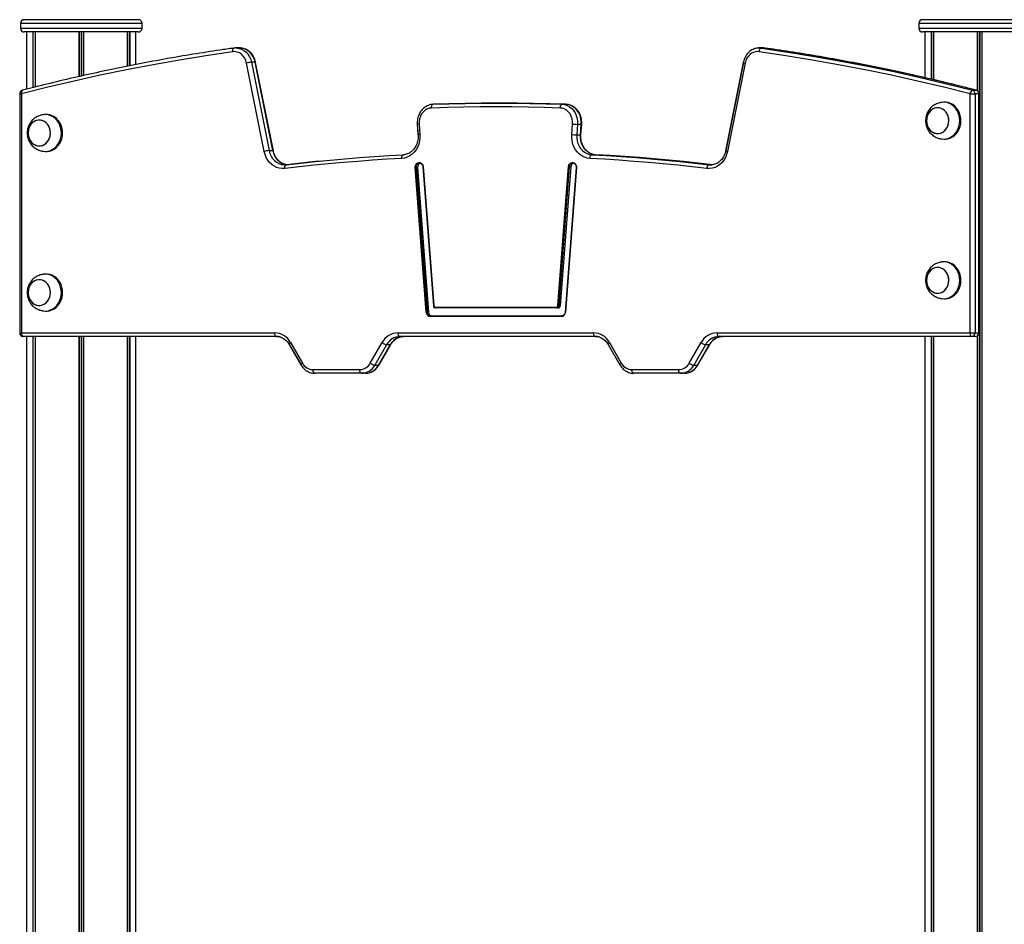
# Model space of a CAD drawing. Units: millimetres. Extents: x 569 to 10438, y 626 to 12794.
# Drawn here: x 2839 to 3641, y 11107 to 11844 of the extents above; entities that cross this region are included whole.
import ezdxf

# ---------------------------------------------------------------- set-up
doc = ezdxf.new("R2010")
doc.units = ezdxf.units.MM
doc.header["$LTSCALE"] = 100

msp = doc.modelspace()

# ---------------------------------------------------------------- linework, layer by layer
at = {"color": 7, "linetype": 'Continuous', "lineweight": 25}
for p, q in [((2839.17, 11840.77), (2839.17, 11836.77)), ((2935.17, 11843.77), (2842.17, 11843.77)), ((2938.17, 11836.77), (2938.17, 11840.77)), ((3570.9, 11840.77), (3570.9, 11836.77)), ((3666.9, 11843.77), (3573.9, 11843.77)), ((2935.17, 11833.77), (2842.17, 11833.77)), ((2844.17, 11833.77), (2844.17, 11787.11)), ((2851.07, 11833.77), (2851.07, 11788.87)), ((2926.27, 11805.81), (2926.27, 11833.77)), ((2933.17, 11807.19), (2933.17, 11833.77)), ((3666.9, 11833.77), (3573.9, 11833.77)), ((3575.9, 11833.77), (3575.9, 11796.48)), ((3582.8, 11833.77), (3582.8, 11794.91)), ((3014.67, 11820.75), (3014.58, 11820.75)), ((3017.67, 11820.75), (3014.67, 11820.75)), ((3440.9, 11820.75), (3441.07, 11820.75)), ((3441.07, 11820.75), (3440.98, 11820.75)), ((3444.07, 11820.75), (3441.07, 11820.75)), ((3445.65, 11820.64), (3442.65, 11820.64)), ((3037.7, 11736.43), (3023.3, 11808.45)), ((3027.33, 11809.13), (3041.73, 11737.11)), ((3030.33, 11809.13), (3027.33, 11809.13)), ((3044.73, 11737.11), (3030.33, 11809.13)), ((3045.14, 11737.02), (3030.74, 11809.04)), ((3427.92, 11809.04), (3413.52, 11737.02)), ((3428, 11809.04), (3413.6, 11737.02)), ((3429.44, 11808.45), (3415.04, 11736.43)), ((2838.54, 11783.37), (2838.54, 11588.77)), ((2838.62, 11783.37), (2838.62, 11588.77)), ((2840.12, 11783.37), (2840.12, 11588.77)), ((3612.62, 11588.77), (3612.62, 11783.37)), ((3612.62, 11783.37), (3616.72, 11783.37)), ((3614.69, 11786.29), (3617.69, 11786.29)), ((3616.72, 11783.37), (3616.72, 11588.77)), ((3619.72, 11783.37), (3616.72, 11783.37)), ((3619.72, 11588.77), (3619.72, 11783.37)), ((3620.12, 11588.77), (3620.12, 11783.37)), ((3227.87, 11775.77), (3227.78, 11775.77)), ((3230.87, 11775.77), (3227.87, 11775.77)), ((3280.38, 11774.84), (3283.38, 11774.84)), ((3592.27, 11776.52), (3591.27, 11776.52)), ((2860.47, 11766.52), (2859.47, 11766.52)), ((3162.33, 11758.57), (3162.97, 11750.07)), ((3162.41, 11758.57), (3163.06, 11750.07)), ((3163.91, 11758.8), (3164.55, 11750.29)), ((3288.19, 11750.29), (3288.83, 11758.8)), ((3292.92, 11758.54), (3292.28, 11750.03)), ((3295.92, 11758.54), (3292.92, 11758.54)), ((3295.28, 11750.03), (3295.92, 11758.54)), ((3295.68, 11750.07), (3296.33, 11758.57)), ((3292.28, 11750.03), (3295.28, 11750.03)), ((3591.27, 11746.52), (3592.27, 11746.52)), ((2859.47, 11736.52), (2860.47, 11736.52)), ((3041.73, 11737.11), (3044.73, 11737.11)), ((3151.03, 11733.74), (3150.69, 11733.72)), ((3307.63, 11733.74), (3304.63, 11733.74)), ((3164.2, 11726.99), (3164.06, 11726.99)), ((3169.66, 11605.44), (3160.72, 11723.41)), ((3161.4, 11723.46), (3170.34, 11605.48)), ((3162.65, 11723.46), (3161.4, 11723.46)), ((3162.65, 11723.46), (3171.59, 11605.48)), ((3166.94, 11724.03), (3175.52, 11610.85)), ((3167.19, 11724.07), (3175.77, 11610.89)), ((3276.97, 11610.89), (3285.55, 11724.07)), ((3286.23, 11724.02), (3277.66, 11610.84)), ((3287.48, 11724.02), (3278.91, 11610.84)), ((3291.77, 11723.45), (3282.83, 11605.48)), ((3292.02, 11723.41), (3283.08, 11605.44)), ((3287.48, 11724.02), (3286.23, 11724.02)), ((3592.27, 11646.52), (3591.27, 11646.52)), ((2860.47, 11636.52), (2859.47, 11636.52)), ((3591.27, 11616.52), (3592.27, 11616.52)), ((2859.47, 11606.52), (2860.47, 11606.52)), ((3171.59, 11605.48), (3170.34, 11605.48)), ((3177.06, 11609.52), (3275.68, 11609.52)), ((3275.93, 11609.02), (3177.31, 11609.02)), ((3277.18, 11609.02), (3275.93, 11609.02)), ((3277.66, 11610.84), (3278.91, 11610.84)), ((3279.85, 11602.02), (3172.89, 11602.02)), ((3173.14, 11602.52), (3280.1, 11602.52)), ((2840.12, 11588.77), (3046.21, 11588.77)), ((2841.62, 11585.77), (2841.54, 11585.77)), ((3047.71, 11585.77), (2841.62, 11585.77)), ((2844.17, 11585.77), (2844.17, 10388.57)), ((2851.07, 11585.77), (2851.07, 10390.24)), ((2926.27, 10406.71), (2926.27, 11585.77)), ((2933.17, 10568.22), (2933.17, 11585.77)), ((3146.72, 11588.77), (3306.02, 11588.77)), ((3307.52, 11585.77), (3148.22, 11585.77)), ((3406.53, 11588.77), (3612.62, 11588.77)), ((3614.12, 11585.77), (3408.03, 11585.77)), ((3575.9, 11585.77), (3575.9, 10397.65)), ((3582.8, 11585.77), (3582.8, 10396.11)), ((3612.62, 11588.77), (3616.72, 11588.77)), ((3617.12, 11585.77), (3614.12, 11585.77)), ((3616.72, 11588.77), (3619.72, 11588.77)), ((3058, 11579.25), (3067.61, 11562.61)), ((3058.08, 11579.25), (3067.69, 11562.61)), ((3059.18, 11580.75), (3068.79, 11564.11)), ((3124.14, 11564.11), (3133.75, 11580.75)), ((3137.41, 11579.09), (3127.8, 11562.45)), ((3130.8, 11562.45), (3140.41, 11579.09)), ((3131.24, 11562.61), (3140.85, 11579.25)), ((3140.41, 11579.09), (3137.41, 11579.09)), ((3317.81, 11579.25), (3327.41, 11562.61)), ((3317.89, 11579.25), (3327.5, 11562.61)), ((3318.99, 11580.75), (3328.6, 11564.11)), ((3383.95, 11564.11), (3393.56, 11580.75)), ((3397.22, 11579.09), (3387.61, 11562.45)), ((3390.61, 11562.45), (3400.22, 11579.09)), ((3391.05, 11562.61), (3400.65, 11579.25)), ((3400.22, 11579.09), (3397.22, 11579.09)), ((3077.44, 11558.77), (3115.49, 11558.77)), ((3127.8, 11562.45), (3130.8, 11562.45)), ((3337.25, 11558.77), (3375.3, 11558.77)), ((3387.61, 11562.45), (3390.61, 11562.45)), ((3078.94, 11555.77), (3078.85, 11555.77)), ((3116.99, 11555.77), (3078.94, 11555.77)), ((3119.99, 11555.77), (3116.99, 11555.77)), ((3338.75, 11555.77), (3338.66, 11555.77)), ((3376.8, 11555.77), (3338.75, 11555.77)), ((3379.8, 11555.77), (3376.8, 11555.77))]:
    msp.add_line(p, q, dxfattribs=at)
at = {"color": 8, "linetype": 'Continuous', "lineweight": 25}
for p, q in [((2938.17, 11840.77), (2839.17, 11840.77)), ((3669.9, 11840.77), (3570.9, 11840.77)), ((2839.17, 11836.77), (2938.17, 11836.77)), ((2849.22, 11833.77), (2849.22, 11788.41)), ((2849.33, 11833.77), (2849.33, 11788.43)), ((2851.01, 11833.77), (2851.01, 11788.85)), ((2851.11, 11833.77), (2851.11, 11788.88)), ((2886.78, 11833.77), (2886.78, 11797.39)), ((2886.93, 11833.77), (2886.93, 11797.42)), ((2888.54, 11833.77), (2888.54, 11797.79)), ((2888.8, 11833.77), (2888.8, 11797.86)), ((2890.41, 11833.77), (2890.41, 11798.23)), ((2890.56, 11833.77), (2890.56, 11798.26)), ((2926.23, 11833.77), (2926.23, 11805.8)), ((2926.34, 11833.77), (2926.34, 11805.82)), ((2928.01, 11833.77), (2928.01, 11806.16)), ((2928.12, 11833.77), (2928.12, 11806.18)), ((3570.9, 11836.77), (3669.9, 11836.77)), ((3580.95, 11833.77), (3580.95, 11795.33)), ((3581.05, 11833.77), (3581.05, 11795.31)), ((3582.73, 11833.77), (3582.73, 11794.92)), ((3582.84, 11833.77), (3582.84, 11794.9)), ((3618.51, 11833.77), (3618.51, 11786.02)), ((3618.65, 11833.77), (3618.65, 11785.94)), ((3620.26, 11833.77), (3620.26, 10387.15)), ((3620.53, 11833.77), (3620.53, 10387.08)), ((3622.14, 11833.77), (3622.14, 10386.33)), ((3622.28, 11833.77), (3622.28, 10386.19)), ((3013.01, 11820.64), (3012.6, 11820.58)), ((3014.58, 11820.75), (3013.01, 11820.64)), ((3013.06, 11820.64), (3013.01, 11820.64)), ((3441.07, 11820.75), (3442.65, 11820.64)), ((3445.65, 11820.64), (3444.07, 11820.75)), ((2838.54, 11783.37), (2838.62, 11783.37)), ((2838.62, 11783.37), (2840.12, 11783.37)), ((2840.78, 11786.27), (2840.97, 11786.29)), ((3617.69, 11786.29), (3617.87, 11786.27)), ((3619.72, 11783.37), (3620.12, 11783.37)), ((3175.28, 11774.84), (3175.36, 11774.84)), ((3151.35, 11733.76), (3151.03, 11733.74)), ((3151.08, 11733.74), (3151.03, 11733.74)), ((3400.03, 11725.56), (3401.36, 11725.48)), ((3400.03, 11725.56), (3402.32, 11725.56)), ((2838.54, 11588.77), (2838.62, 11588.77)), ((2838.62, 11588.77), (2840.12, 11588.77)), ((2849.22, 11585.77), (2849.22, 10389.8)), ((2849.33, 11585.77), (2849.33, 10389.82)), ((2851.01, 11585.77), (2851.01, 10390.23)), ((2851.11, 11585.77), (2851.11, 10390.25)), ((2886.78, 11585.77), (2886.78, 10398.56)), ((2886.93, 11585.77), (2886.93, 10398.59)), ((2888.54, 11585.77), (2888.54, 10398.93)), ((2888.8, 11585.77), (2888.8, 10398.99)), ((2890.41, 11585.77), (2890.41, 10399.34)), ((2890.56, 11585.77), (2890.56, 10399.37)), ((2926.23, 11585.77), (2926.23, 10406.71)), ((2926.34, 11585.77), (2926.34, 10406.73)), ((2928.01, 11585.77), (2928.01, 10407.06)), ((2928.12, 11585.77), (2928.12, 10407.08)), ((3580.95, 11585.77), (3580.95, 10396.53)), ((3581.05, 11585.77), (3581.05, 10396.5)), ((3582.73, 11585.77), (3582.73, 10396.13)), ((3582.84, 11585.77), (3582.84, 10396.1)), ((3618.51, 11586.11), (3618.51, 10387.58)), ((3618.65, 11586.19), (3618.65, 10387.55)), ((3619.72, 11588.77), (3620.12, 11588.77)), ((3327.43, 11562.58), (3327.41, 11562.61))]:
    msp.add_line(p, q, dxfattribs=at)
at = {"color": 7, "linetype": 'Continuous', "lineweight": 25, "flags": 128}
for points in [[(3011.91, 11817.66), (2990.28, 11814.45), (2968.7, 11810.93), (2947.15, 11807.1), (2925.65, 11802.97), (2904.19, 11798.52), (2882.78, 11793.78), (2861.42, 11788.72), (2840.12, 11783.37)], [(3013.09, 11820.64), (3012.8, 11820.58), (3012.54, 11820.42), (3012.31, 11820.14), (3012.12, 11819.77), (3011.98, 11819.32), (3011.9, 11818.8), (3011.87, 11818.25), (3011.91, 11817.66)], [(3023.3, 11808.45), (3022.7, 11810.54), (3021.79, 11812.46), (3020.58, 11814.16), (3019.13, 11815.58), (3017.48, 11816.67), (3015.69, 11817.4), (3013.81, 11817.73), (3011.91, 11817.66)], [(3440.83, 11817.66), (3438.93, 11817.73), (3437.05, 11817.4), (3435.26, 11816.67), (3433.61, 11815.58), (3432.16, 11814.16), (3430.95, 11812.46), (3430.04, 11810.54), (3429.44, 11808.45)], [(3440.83, 11817.66), (3440.92, 11818.25), (3441.07, 11818.8), (3441.26, 11819.32), (3441.5, 11819.77), (3441.76, 11820.14), (3442.05, 11820.42), (3442.35, 11820.58), (3442.65, 11820.64)], [(3612.62, 11783.37), (3591.32, 11788.72), (3569.96, 11793.78), (3548.55, 11798.52), (3527.09, 11802.97), (3505.59, 11807.1), (3484.04, 11810.93), (3462.46, 11814.45), (3440.83, 11817.66)], [(3442.65, 11820.64), (3464.3, 11817.42), (3485.92, 11813.9), (3507.5, 11810.06), (3529.03, 11805.92), (3550.52, 11801.47), (3571.97, 11796.72), (3593.35, 11791.66), (3614.69, 11786.29)], [(3617.69, 11786.29), (3596.35, 11791.66), (3574.97, 11796.72), (3553.52, 11801.47), (3532.04, 11805.92), (3510.5, 11810.06), (3488.92, 11813.9), (3467.3, 11817.42), (3445.65, 11820.64)], [(3173.94, 11771.84), (3173.95, 11772.42), (3174.02, 11772.99), (3174.15, 11773.5), (3174.32, 11773.96), (3174.54, 11774.33), (3174.79, 11774.61), (3175.07, 11774.78), (3175.36, 11774.84)], [(3227.78, 11775.77), (3214.65, 11775.71), (3201.53, 11775.53), (3188.4, 11775.24), (3175.28, 11774.84)], [(3175.36, 11774.84), (3188.49, 11775.24), (3201.61, 11775.53), (3214.74, 11775.71), (3227.87, 11775.77), (3241, 11775.71), (3254.13, 11775.53), (3267.25, 11775.24), (3280.38, 11774.84)], [(3283.38, 11774.84), (3270.25, 11775.24), (3257.13, 11775.53), (3244, 11775.71), (3230.87, 11775.77)], [(3278.8, 11771.84), (3278.84, 11772.42), (3278.94, 11772.99), (3279.1, 11773.5), (3279.29, 11773.96), (3279.53, 11774.33), (3279.8, 11774.61), (3280.08, 11774.78), (3280.38, 11774.84)], [(3280.38, 11774.84), (3282.48, 11774.57), (3284.51, 11773.9), (3286.42, 11772.87), (3288.17, 11771.49), (3289.69, 11769.81), (3290.96, 11767.86), (3291.94, 11765.7), (3292.6, 11763.38), (3292.93, 11760.98), (3292.92, 11758.54)], [(3295.92, 11758.54), (3295.93, 11760.98), (3295.6, 11763.38), (3294.94, 11765.7), (3293.96, 11767.86), (3292.69, 11769.81), (3291.17, 11771.49), (3289.42, 11772.87), (3287.51, 11773.9), (3285.48, 11774.57), (3283.38, 11774.84)], [(3589.61, 11746.64), (3589.61, 11746.64), (3591.6, 11746.52), (3593.58, 11746.75), (3595.5, 11747.34), (3597.33, 11748.25), (3599.01, 11749.47), (3600.51, 11750.98), (3601.79, 11752.73), (3602.83, 11754.69), (3603.6, 11756.81), (3604.08, 11759.04), (3604.26, 11761.32), (3604.13, 11763.62), (3603.7, 11765.86), (3602.98, 11768), (3601.99, 11769.99), (3600.74, 11771.78), (3599.27, 11773.33), (3597.62, 11774.6), (3595.81, 11775.57), (3593.9, 11776.2), (3591.93, 11776.5), (3589.94, 11776.44), (3589.61, 11776.39)], [(3592.27, 11746.52), (3592.6, 11746.52), (3594.58, 11746.75), (3596.5, 11747.34), (3598.33, 11748.25), (3600.01, 11749.47), (3601.51, 11750.98), (3602.79, 11752.73), (3603.83, 11754.69), (3604.6, 11756.81), (3605.08, 11759.04), (3605.26, 11761.32), (3605.13, 11763.62), (3604.7, 11765.86), (3603.98, 11768), (3602.99, 11769.99), (3601.74, 11771.78), (3600.27, 11773.33), (3598.62, 11774.6), (3596.81, 11775.57), (3594.9, 11776.2), (3592.93, 11776.5), (3592.27, 11776.52)], [(2857.82, 11736.64), (2857.82, 11736.64), (2859.81, 11736.52), (2861.78, 11736.75), (2863.71, 11737.34), (2865.53, 11738.25), (2867.22, 11739.47), (2868.72, 11740.98), (2870, 11742.73), (2871.04, 11744.69), (2871.81, 11746.81), (2872.29, 11749.04), (2872.46, 11751.32), (2872.34, 11753.62), (2871.91, 11755.86), (2871.19, 11758), (2870.19, 11759.99), (2868.95, 11761.78), (2867.48, 11763.33), (2865.83, 11764.6), (2864.02, 11765.57), (2862.11, 11766.2), (2860.14, 11766.5), (2858.15, 11766.44), (2857.82, 11766.39)], [(2860.47, 11736.52), (2860.81, 11736.52), (2862.78, 11736.75), (2864.71, 11737.34), (2866.53, 11738.25), (2868.22, 11739.47), (2869.72, 11740.98), (2871, 11742.73), (2872.04, 11744.69), (2872.81, 11746.81), (2873.29, 11749.04), (2873.46, 11751.32), (2873.34, 11753.62), (2872.91, 11755.86), (2872.19, 11758), (2871.19, 11759.99), (2869.95, 11761.78), (2868.48, 11763.33), (2866.83, 11764.6), (2865.02, 11765.57), (2863.11, 11766.2), (2861.14, 11766.5), (2860.47, 11766.52)], [(3173.94, 11771.84), (3172.08, 11771.58), (3170.29, 11770.93), (3168.62, 11769.93), (3167.15, 11768.59), (3165.9, 11766.97), (3164.92, 11765.12), (3164.26, 11763.1), (3163.91, 11760.97), (3163.91, 11758.8)], [(3278.8, 11771.84), (3265.69, 11772.24), (3252.59, 11772.53), (3239.48, 11772.71), (3226.37, 11772.77), (3213.26, 11772.71), (3200.15, 11772.53), (3187.05, 11772.24), (3173.94, 11771.84)], [(3288.83, 11758.8), (3288.83, 11760.97), (3288.48, 11763.1), (3287.81, 11765.12), (3286.84, 11766.97), (3285.59, 11768.59), (3284.12, 11769.93), (3282.45, 11770.93), (3280.66, 11771.58), (3278.8, 11771.84)], [(3591.78, 11753.17), (3593.01, 11754.48), (3594.02, 11756.03), (3594.76, 11757.77), (3595.21, 11759.64), (3595.36, 11761.57), (3595.2, 11763.49), (3594.73, 11765.36), (3593.97, 11767.09), (3592.96, 11768.63), (3591.71, 11769.93), (3590.28, 11770.94), (3588.71, 11771.63), (3587.06, 11771.98), (3585.38, 11771.97), (3583.74, 11771.6), (3582.17, 11770.89), (3580.75, 11769.86), (3579.52, 11768.55), (3578.51, 11767), (3577.77, 11765.26), (3577.32, 11763.4), (3577.17, 11761.47), (3577.34, 11759.54), (3577.8, 11757.68), (3578.56, 11755.95), (3579.57, 11754.4), (3580.82, 11753.11), (3582.25, 11752.09), (3583.82, 11751.4), (3585.47, 11751.06), (3587.15, 11751.07), (3588.8, 11751.43), (3590.36, 11752.14), (3591.78, 11753.17)], [(3578.39, 11756.27), (3579.36, 11754.68), (3580.56, 11753.34), (3581.96, 11752.27), (3583.51, 11751.51), (3585.15, 11751.1), (3586.83, 11751.04), (3588.48, 11751.33), (3590.07, 11751.98), (3591.52, 11752.95), (3592.79, 11754.21), (3593.85, 11755.72), (3594.64, 11757.42), (3595.15, 11759.27), (3595.35, 11761.19), (3595.25, 11763.13), (3594.84, 11765.01), (3594.14, 11766.77), (3593.17, 11768.35), (3591.97, 11769.7), (3590.57, 11770.77), (3589.02, 11771.52), (3587.38, 11771.94), (3585.71, 11772), (3584.05, 11771.7), (3582.47, 11771.05), (3581.01, 11770.09), (3579.74, 11768.83), (3578.69, 11767.32), (3577.89, 11765.61), (3577.38, 11763.76), (3577.18, 11761.84), (3577.28, 11759.91), (3577.69, 11758.03), (3578.39, 11756.27)], [(2859.99, 11743.17), (2861.22, 11744.48), (2862.23, 11746.03), (2862.97, 11747.77), (2863.42, 11749.64), (2863.57, 11751.57), (2863.4, 11753.49), (2862.94, 11755.36), (2862.18, 11757.09), (2861.16, 11758.63), (2859.92, 11759.93), (2858.49, 11760.94), (2856.92, 11761.63), (2855.27, 11761.98), (2853.59, 11761.97), (2851.94, 11761.6), (2850.38, 11760.89), (2848.96, 11759.86), (2847.73, 11758.55), (2846.72, 11757), (2845.98, 11755.26), (2845.53, 11753.4), (2845.38, 11751.47), (2845.54, 11749.54), (2846.01, 11747.68), (2846.77, 11745.95), (2847.78, 11744.4), (2849.03, 11743.11), (2850.46, 11742.09), (2852.03, 11741.4), (2853.68, 11741.06), (2855.36, 11741.07), (2857, 11741.43), (2858.57, 11742.14), (2859.99, 11743.17)], [(2846.6, 11746.27), (2847.57, 11744.68), (2848.77, 11743.34), (2850.17, 11742.27), (2851.72, 11741.51), (2853.36, 11741.1), (2855.03, 11741.04), (2856.69, 11741.33), (2858.27, 11741.98), (2859.73, 11742.95), (2861, 11744.21), (2862.05, 11745.72), (2862.85, 11747.42), (2863.36, 11749.27), (2863.56, 11751.19), (2863.46, 11753.13), (2863.05, 11755.01), (2862.35, 11756.77), (2861.38, 11758.35), (2860.18, 11759.7), (2858.78, 11760.77), (2857.23, 11761.52), (2855.59, 11761.94), (2853.91, 11762), (2852.26, 11761.7), (2850.67, 11761.05), (2849.22, 11760.09), (2847.95, 11758.83), (2846.89, 11757.32), (2846.1, 11755.61), (2845.59, 11753.76), (2845.39, 11751.84), (2845.49, 11749.91), (2845.9, 11748.03), (2846.6, 11746.27)], [(3164.55, 11750.29), (3164.58, 11747.66), (3164.28, 11745.05), (3163.65, 11742.51), (3162.71, 11740.11), (3161.47, 11737.89), (3159.97, 11735.91), (3158.23, 11734.2), (3156.29, 11732.8), (3154.2, 11731.75), (3152, 11731.06), (3149.73, 11730.74)], [(3303.01, 11730.74), (3300.74, 11731.06), (3298.54, 11731.75), (3296.45, 11732.8), (3294.51, 11734.2), (3292.77, 11735.91), (3291.27, 11737.89), (3290.03, 11740.11), (3289.09, 11742.51), (3288.46, 11745.05), (3288.16, 11747.66), (3288.19, 11750.29)], [(3292.28, 11750.03), (3292.26, 11747.62), (3292.59, 11745.23), (3293.24, 11742.93), (3294.2, 11740.79), (3295.44, 11738.85), (3296.94, 11737.16), (3298.66, 11735.78), (3300.54, 11734.73), (3302.55, 11734.05), (3304.63, 11733.74)], [(3307.63, 11733.74), (3305.55, 11734.05), (3303.54, 11734.73), (3301.66, 11735.78), (3299.94, 11737.16), (3298.44, 11738.85), (3297.2, 11740.79), (3296.24, 11742.93), (3295.59, 11745.23), (3295.26, 11747.62), (3295.28, 11750.03)], [(3054.48, 11722.58), (3052.23, 11722.5), (3049.99, 11722.79), (3047.81, 11723.46), (3045.74, 11724.48), (3043.82, 11725.84), (3042.09, 11727.5), (3040.58, 11729.43), (3039.33, 11731.6), (3038.36, 11733.95), (3037.7, 11736.43)], [(3055.71, 11725.56), (3067.62, 11726.92), (3079.52, 11728.19), (3091.44, 11729.36), (3103.36, 11730.43), (3115.29, 11731.41), (3127.23, 11732.28), (3139.17, 11733.06), (3151.11, 11733.74)], [(3149.73, 11730.74), (3149.74, 11731.33), (3149.8, 11731.89), (3149.92, 11732.41), (3150.09, 11732.86), (3150.3, 11733.24), (3150.55, 11733.51), (3150.82, 11733.68), (3151.11, 11733.74)], [(3303.01, 11730.74), (3303.06, 11731.33), (3303.17, 11731.89), (3303.33, 11732.41), (3303.53, 11732.86), (3303.77, 11733.24), (3304.04, 11733.51), (3304.33, 11733.68), (3304.63, 11733.74)], [(3304.63, 11733.74), (3316.57, 11733.06), (3328.51, 11732.28), (3340.45, 11731.41), (3352.38, 11730.43), (3364.3, 11729.36), (3376.22, 11728.19), (3388.12, 11726.92), (3400.03, 11725.56)], [(3403.03, 11725.56), (3391.12, 11726.92), (3379.22, 11728.19), (3367.3, 11729.36), (3355.38, 11730.43), (3343.45, 11731.41), (3331.51, 11732.28), (3319.57, 11733.06), (3307.63, 11733.74)], [(3415.04, 11736.43), (3414.38, 11733.95), (3413.41, 11731.6), (3412.16, 11729.43), (3410.65, 11727.5), (3408.92, 11725.84), (3407, 11724.48), (3404.93, 11723.46), (3402.75, 11722.79), (3400.51, 11722.5), (3398.26, 11722.58)], [(3054.48, 11722.58), (3054.46, 11723.16), (3054.49, 11723.72), (3054.59, 11724.23), (3054.73, 11724.69), (3054.93, 11725.06), (3055.16, 11725.33), (3055.43, 11725.5), (3055.71, 11725.56)], [(3149.73, 11730.74), (3137.81, 11730.07), (3125.88, 11729.29), (3113.97, 11728.41), (3102.06, 11727.44), (3090.15, 11726.37), (3078.25, 11725.2), (3066.36, 11723.94), (3054.48, 11722.58)], [(3083.16, 11728.57), (3079.44, 11728.19), (3067.53, 11726.92), (3055.9, 11725.59)], [(3160.72, 11723.41), (3160.79, 11724.58), (3161.17, 11725.67), (3161.82, 11726.57), (3162.69, 11727.19), (3163.67, 11727.48), (3164.68, 11727.39), (3165.63, 11726.96), (3166.41, 11726.2), (3166.94, 11725.21), (3167.19, 11724.07)], [(3285.55, 11724.07), (3285.8, 11725.21), (3286.33, 11726.2), (3287.11, 11726.96), (3288.06, 11727.39), (3289.07, 11727.48), (3290.05, 11727.19), (3290.92, 11726.57), (3291.57, 11725.67), (3291.95, 11724.58), (3292.02, 11723.41)], [(3398.26, 11722.58), (3386.38, 11723.94), (3374.49, 11725.2), (3362.59, 11726.37), (3350.68, 11727.44), (3338.77, 11728.41), (3326.86, 11729.29), (3314.93, 11730.07), (3303.01, 11730.74)], [(3398.26, 11722.58), (3398.34, 11723.16), (3398.48, 11723.72), (3398.66, 11724.23), (3398.89, 11724.69), (3399.15, 11725.06), (3399.43, 11725.33), (3399.73, 11725.5), (3400.03, 11725.56)], [(3589.61, 11616.64), (3589.61, 11616.64), (3591.6, 11616.52), (3593.58, 11616.75), (3595.5, 11617.33), (3597.33, 11618.25), (3599.01, 11619.47), (3600.51, 11620.98), (3601.79, 11622.73), (3602.83, 11624.69), (3603.6, 11626.81), (3604.08, 11629.04), (3604.26, 11631.32), (3604.13, 11633.62), (3603.7, 11635.86), (3602.98, 11638), (3601.99, 11639.99), (3600.74, 11641.78), (3599.27, 11643.33), (3597.62, 11644.6), (3595.81, 11645.57), (3593.9, 11646.2), (3591.93, 11646.5), (3589.94, 11646.44), (3589.61, 11646.39)], [(3592.27, 11616.52), (3592.6, 11616.52), (3594.58, 11616.75), (3596.5, 11617.33), (3598.33, 11618.25), (3600.01, 11619.47), (3601.51, 11620.98), (3602.79, 11622.73), (3603.83, 11624.69), (3604.6, 11626.81), (3605.08, 11629.04), (3605.26, 11631.32), (3605.13, 11633.62), (3604.7, 11635.86), (3603.98, 11638), (3602.99, 11639.99), (3601.74, 11641.78), (3600.27, 11643.33), (3598.62, 11644.6), (3596.81, 11645.57), (3594.9, 11646.2), (3592.93, 11646.5), (3592.27, 11646.52)], [(3591.78, 11623.17), (3593.01, 11624.48), (3594.02, 11626.03), (3594.76, 11627.77), (3595.21, 11629.64), (3595.36, 11631.57), (3595.2, 11633.49), (3594.73, 11635.36), (3593.97, 11637.09), (3592.96, 11638.63), (3591.71, 11639.92), (3590.28, 11640.94), (3588.71, 11641.63), (3587.06, 11641.98), (3585.38, 11641.97), (3583.74, 11641.6), (3582.17, 11640.89), (3580.75, 11639.86), (3579.52, 11638.55), (3578.51, 11637), (3577.77, 11635.26), (3577.32, 11633.4), (3577.17, 11631.47), (3577.34, 11629.54), (3577.8, 11627.68), (3578.56, 11625.95), (3579.57, 11624.41), (3580.82, 11623.11), (3582.25, 11622.09), (3583.82, 11621.4), (3585.47, 11621.06), (3587.15, 11621.07), (3588.8, 11621.43), (3590.36, 11622.14), (3591.78, 11623.17)], [(3578.39, 11626.27), (3579.36, 11624.68), (3580.56, 11623.34), (3581.96, 11622.27), (3583.51, 11621.51), (3585.15, 11621.1), (3586.83, 11621.04), (3588.48, 11621.33), (3590.07, 11621.98), (3591.52, 11622.95), (3592.79, 11624.21), (3593.85, 11625.72), (3594.64, 11627.42), (3595.15, 11629.27), (3595.35, 11631.19), (3595.25, 11633.13), (3594.84, 11635.01), (3594.14, 11636.77), (3593.17, 11638.35), (3591.97, 11639.7), (3590.57, 11640.77), (3589.02, 11641.52), (3587.38, 11641.94), (3585.71, 11642), (3584.05, 11641.7), (3582.47, 11641.05), (3581.01, 11640.09), (3579.74, 11638.83), (3578.69, 11637.32), (3577.89, 11635.61), (3577.38, 11633.76), (3577.18, 11631.84), (3577.28, 11629.91), (3577.69, 11628.03), (3578.39, 11626.27)], [(2859.99, 11613.17), (2861.22, 11614.48), (2862.23, 11616.03), (2862.97, 11617.77), (2863.42, 11619.64), (2863.57, 11621.57), (2863.4, 11623.49), (2862.94, 11625.36), (2862.18, 11627.09), (2861.16, 11628.63), (2859.92, 11629.92), (2858.49, 11630.94), (2856.92, 11631.63), (2855.27, 11631.98), (2853.59, 11631.97), (2851.94, 11631.6), (2850.38, 11630.89), (2848.96, 11629.86), (2847.73, 11628.55), (2846.72, 11627), (2845.98, 11625.26), (2845.53, 11623.4), (2845.38, 11621.47), (2845.54, 11619.54), (2846.01, 11617.68), (2846.77, 11615.95), (2847.78, 11614.41), (2849.03, 11613.11), (2850.46, 11612.09), (2852.03, 11611.4), (2853.68, 11611.06), (2855.36, 11611.07), (2857, 11611.43), (2858.57, 11612.14), (2859.99, 11613.17)], [(2846.6, 11616.27), (2847.57, 11614.68), (2848.77, 11613.34), (2850.17, 11612.27), (2851.72, 11611.51), (2853.36, 11611.1), (2855.03, 11611.04), (2856.69, 11611.33), (2858.27, 11611.98), (2859.73, 11612.95), (2861, 11614.21), (2862.05, 11615.72), (2862.85, 11617.42), (2863.36, 11619.27), (2863.56, 11621.19), (2863.46, 11623.13), (2863.05, 11625.01), (2862.35, 11626.77), (2861.38, 11628.35), (2860.18, 11629.7), (2858.78, 11630.77), (2857.23, 11631.52), (2855.59, 11631.94), (2853.91, 11632), (2852.26, 11631.7), (2850.67, 11631.05), (2849.22, 11630.09), (2847.95, 11628.83), (2846.89, 11627.32), (2846.1, 11625.61), (2845.59, 11623.76), (2845.39, 11621.84), (2845.49, 11619.91), (2845.9, 11618.03), (2846.6, 11616.27)], [(2857.82, 11606.64), (2857.82, 11606.64), (2859.81, 11606.52), (2861.78, 11606.75), (2863.71, 11607.34), (2865.53, 11608.25), (2867.22, 11609.47), (2868.72, 11610.98), (2870, 11612.73), (2871.04, 11614.69), (2871.81, 11616.81), (2872.29, 11619.04), (2872.46, 11621.32), (2872.34, 11623.62), (2871.91, 11625.86), (2871.19, 11628), (2870.19, 11629.99), (2868.95, 11631.78), (2867.48, 11633.33), (2865.83, 11634.6), (2864.02, 11635.57), (2862.11, 11636.2), (2860.14, 11636.5), (2858.15, 11636.44), (2857.82, 11636.39)], [(2860.47, 11606.52), (2860.81, 11606.52), (2862.78, 11606.75), (2864.71, 11607.34), (2866.53, 11608.25), (2868.22, 11609.47), (2869.72, 11610.98), (2871, 11612.73), (2872.04, 11614.69), (2872.81, 11616.81), (2873.29, 11619.04), (2873.46, 11621.32), (2873.34, 11623.62), (2872.91, 11625.86), (2872.19, 11628), (2871.19, 11629.99), (2869.95, 11631.78), (2868.48, 11633.33), (2866.83, 11634.6), (2865.02, 11635.57), (2863.11, 11636.2), (2861.14, 11636.5), (2860.47, 11636.52)], [(3177.31, 11609.02), (3177.26, 11609.03), (3177.21, 11609.05), (3177.17, 11609.1), (3177.13, 11609.16), (3177.1, 11609.24), (3177.08, 11609.32), (3177.06, 11609.42), (3177.06, 11609.52)], [(3275.93, 11609.02), (3275.88, 11609.03), (3275.83, 11609.05), (3275.79, 11609.1), (3275.75, 11609.16), (3275.72, 11609.24), (3275.7, 11609.32), (3275.69, 11609.42), (3275.68, 11609.52)], [(3172.89, 11602.02), (3172.9, 11602.11), (3172.91, 11602.21), (3172.94, 11602.29), (3172.97, 11602.37), (3173, 11602.43), (3173.05, 11602.48), (3173.09, 11602.51), (3173.14, 11602.52)], [(3279.85, 11602.02), (3279.85, 11602.11), (3279.87, 11602.21), (3279.89, 11602.29), (3279.92, 11602.37), (3279.96, 11602.43), (3280, 11602.48), (3280.05, 11602.51), (3280.1, 11602.52)], [(2841.62, 11585.77), (2841.33, 11585.82), (2841.05, 11585.99), (2840.79, 11586.27), (2840.56, 11586.64), (2840.38, 11587.1), (2840.24, 11587.62), (2840.15, 11588.18), (2840.12, 11588.77)], [(3047.71, 11585.77), (3047.42, 11585.82), (3047.14, 11585.99), (3046.88, 11586.27), (3046.65, 11586.64), (3046.47, 11587.1), (3046.33, 11587.62), (3046.24, 11588.18), (3046.21, 11588.77)], [(3148.22, 11585.77), (3147.93, 11585.82), (3147.65, 11585.99), (3147.39, 11586.27), (3147.16, 11586.64), (3146.97, 11587.1), (3146.83, 11587.62), (3146.75, 11588.18), (3146.72, 11588.77)], [(3307.52, 11585.77), (3307.23, 11585.82), (3306.95, 11585.99), (3306.69, 11586.27), (3306.46, 11586.64), (3306.27, 11587.1), (3306.13, 11587.62), (3306.05, 11588.18), (3306.02, 11588.77)], [(3406.53, 11588.77), (3406.56, 11588.18), (3406.64, 11587.62), (3406.78, 11587.1), (3406.97, 11586.64), (3407.19, 11586.27), (3407.45, 11585.99), (3407.73, 11585.82), (3408.03, 11585.77)], [(3612.62, 11588.77), (3612.65, 11588.18), (3612.73, 11587.62), (3612.87, 11587.1), (3613.06, 11586.64), (3613.28, 11586.27), (3613.54, 11585.99), (3613.82, 11585.82), (3614.12, 11585.77)], [(3078.94, 11555.77), (3078.65, 11555.82), (3078.36, 11555.99), (3078.1, 11556.27), (3077.88, 11556.64), (3077.69, 11557.1), (3077.55, 11557.62), (3077.47, 11558.18), (3077.44, 11558.77)], [(3116.99, 11555.77), (3116.7, 11555.82), (3116.42, 11555.99), (3116.16, 11556.27), (3115.93, 11556.64), (3115.75, 11557.1), (3115.61, 11557.62), (3115.52, 11558.18), (3115.49, 11558.77)], [(3338.75, 11555.77), (3338.45, 11555.82), (3338.17, 11555.99), (3337.91, 11556.27), (3337.68, 11556.64), (3337.5, 11557.1), (3337.36, 11557.62), (3337.27, 11558.18), (3337.25, 11558.77)], [(3376.8, 11555.77), (3376.51, 11555.82), (3376.23, 11555.99), (3375.97, 11556.27), (3375.74, 11556.64), (3375.56, 11557.1), (3375.42, 11557.62), (3375.33, 11558.18), (3375.3, 11558.77)]]:
    msp.add_lwpolyline(points, dxfattribs=at)
at = {"color": 8, "linetype": 'Continuous', "lineweight": 25, "flags": 128}
for points in [[(3014.56, 11820.75), (3015.2, 11820.74), (3017.3, 11820.44), (3019.33, 11819.76), (3021.23, 11818.7), (3022.96, 11817.3), (3024.47, 11815.59), (3025.73, 11813.63), (3026.69, 11811.45), (3027.33, 11809.13)], [(3030.33, 11809.13), (3029.69, 11811.45), (3028.73, 11813.63), (3027.47, 11815.59), (3025.96, 11817.3), (3024.23, 11818.7), (3022.33, 11819.76), (3020.3, 11820.44), (3018.2, 11820.74), (3017.67, 11820.75)], [(3440.98, 11820.75), (3440.45, 11820.74), (3438.85, 11820.55)], [(3030.74, 11809.04), (3030.71, 11809.08), (3030.57, 11809.11), (3030.33, 11809.13)], [(3427.98, 11809.09), (3427.95, 11809.08), (3427.92, 11809.04)], [(2840.87, 11786.27), (2840.77, 11786.24), (2840.52, 11786.07), (2840.32, 11785.8), (2840.16, 11785.44), (2840.06, 11784.99), (2840.02, 11784.49), (2840.04, 11783.94), (2840.12, 11783.37)], [(3162.33, 11758.57), (3162.36, 11758.56), (3162.42, 11758.55)], [(3041.73, 11737.11), (3042.36, 11734.81), (3043.3, 11732.66), (3044.52, 11730.71), (3046.01, 11729.02), (3047.7, 11727.62), (3049.57, 11726.55), (3051.56, 11725.84), (3053.63, 11725.51), (3054.26, 11725.48)], [(3045.14, 11737.02), (3045.11, 11737.05), (3044.97, 11737.09), (3044.73, 11737.11)], [(3413.62, 11737.08), (3413.55, 11737.05), (3413.52, 11737.02)], [(2840.98, 11585.84), (2841.03, 11585.82), (2841.54, 11585.77)], [(3058, 11579.25), (3058.03, 11579.21), (3058.16, 11579.13)], [(3058.08, 11579.25), (3058.05, 11579.37), (3058.09, 11579.57), (3058.23, 11579.83), (3058.47, 11580.11), (3058.79, 11580.43), (3059.18, 11580.75)], [(3317.96, 11579.13), (3317.83, 11579.21), (3317.81, 11579.25)], [(3317.89, 11579.25), (3317.86, 11579.37), (3317.9, 11579.57), (3318.04, 11579.83), (3318.28, 11580.11), (3318.6, 11580.43), (3318.99, 11580.75)], [(3067.61, 11562.61), (3067.63, 11562.57), (3067.64, 11562.57)], [(3067.69, 11562.61), (3067.66, 11562.73), (3067.7, 11562.93), (3067.84, 11563.18), (3068.08, 11563.47), (3068.4, 11563.78), (3068.79, 11564.11)], [(3327.5, 11562.61), (3327.47, 11562.73), (3327.51, 11562.93), (3327.65, 11563.18), (3327.89, 11563.47), (3328.21, 11563.78), (3328.6, 11564.11)]]:
    msp.add_lwpolyline(points, dxfattribs=at)
at = {"color": 7, "linetype": 'Continuous', "lineweight": 25}
for centre, radius, start, end in [((2842.17, 11840.77), 3, 90, 180), ((2935.17, 11840.77), 3, 0, 90), ((3573.9, 11840.77), 3, 90, 180), ((2842.17, 11836.77), 3, 180, 270), ((2935.17, 11836.77), 3, 270, 0), ((3573.9, 11836.77), 3, 180, 270), ((3028.53, 11789.55), 19.61, 93.52253, 105.48672), ((2841.54, 11783.37), 3, 104.51909, 180), ((2841.62, 11783.37), 3, 104.51909, 180), ((3615.89, 11783.25), 3.27, 111.56928, 177.93528), ((3613.78, 11783.5), 2.94, 357.39573, 72.07243), ((3616.78, 11783.5), 2.94, 357.38996, 72.07505), ((3617.12, 11783.37), 3, 0, 75.48091), ((3294.12, 11809.41), 50.89, 264.03277, 268.64607), ((3293.47, 11800.82), 50.8, 264.02865, 268.65062), ((3042.93, 11717.55), 19.59, 93.51433, 105.48833), ((3165.82, 11723.87), 3.19, 107.8763, 187.48793), ((3290.59, 11723.94), 3.11, 106.25218, 178.49461), ((3161.6, 11714.95), 8.51, 91.36594, 95.964), ((3286.43, 11732.43), 8.41, 264.0098, 268.66281), ((3170.54, 11596.97), 8.51, 91.36554, 95.96184), ((3173.13, 11605.48), 3.47, 180.7175, 266.05011), ((3174.6, 11605.52), 3.01, 180.71363, 266.0489), ((3177.15, 11610.9), 1.39, 180.69656, 266.07305), ((3275.59, 11610.9), 1.39, 273.93768, 359.29272), ((3275.8, 11610.86), 1.85, 273.95742, 359.27269), ((3277.85, 11619.24), 8.4, 264.00815, 268.66446), ((3277.05, 11610.86), 1.85, 273.95012, 359.2879), ((3279.61, 11605.48), 3.47, 273.94989, 359.2825), ((3173.16, 11605.05), 2.53, 236.67664, 269.69406), ((2841.54, 11588.77), 3, 180, 270), ((2841.62, 11588.77), 3, 180, 270), ((3045.8, 11573.59), 15.18, 28.13605, 88.43401), ((3147.13, 11573.59), 15.18, 91.56696, 151.86393), ((3148.57, 11573.12), 12.65, 91.56583, 151.86442), ((3151.57, 11573.12), 12.65, 91.56583, 151.86442), ((3305.61, 11573.59), 15.18, 28.13607, 88.43304), ((3406.94, 11573.59), 15.18, 91.56599, 151.86395), ((3408.37, 11573.12), 12.65, 91.56651, 151.86374), ((3411.37, 11573.12), 12.65, 91.56583, 151.86442), ((3613.9, 11588.58), 2.82, 274.39922, 3.81242), ((3617.12, 11588.77), 3, 270, 0), ((3616.9, 11588.58), 2.82, 274.40053, 3.81371), ((3138.65, 11586.66), 7.68, 230.37219, 260.74552), ((3398.45, 11586.66), 7.68, 230.37577, 260.74194), ((3077.71, 11568.88), 10.12, 208.13233, 268.43784), ((3115.22, 11568.88), 10.12, 271.5613, 331.86712), ((3116.65, 11568.41), 12.65, 271.56368, 331.86656), ((3119.65, 11568.41), 12.65, 271.56285, 331.86853), ((3129.04, 11570.02), 7.68, 230.38006, 260.74665), ((3337.52, 11568.88), 10.12, 208.1323, 268.43928), ((3375.03, 11568.88), 10.12, 271.56072, 331.8677), ((3376.46, 11568.41), 12.65, 271.56368, 331.86656), ((3379.46, 11568.41), 12.65, 271.56368, 331.86656), ((3388.85, 11570.02), 7.68, 230.38006, 260.74665)]:
    msp.add_arc(centre, radius, start, end, dxfattribs=at)
at = {"color": 8, "linetype": 'Continuous', "lineweight": 25}
for centre, radius, start, end in [((3429.67, 11811.07), 2.63, 230.56022, 265.03548), ((3164.05, 11752.83), 5.97, 91.38371, 105.90347), ((3296.05, 11759.38), 0.852, 261.19449, 288.67481), ((3164.69, 11744.33), 5.96, 91.37958, 105.91033), ((3295.41, 11750.88), 0.853, 261.17036, 288.62591), ((3058.37, 11739.15), 13.79, 188.52084, 259.64298), ((3415.27, 11739.05), 2.63, 230.58549, 265.02645), ((3164.49, 11723.89), 3.12, 97.977, 188.02968), ((3289.23, 11724), 3, 93.90978, 179.58634), ((3167.21, 11723.07), 0.999, 91.4325, 105.90293), ((3292.05, 11724.42), 1, 254.11527, 268.53292), ((3173.62, 11605.64), 3.29, 182.80082, 235.60447), ((3175.79, 11609.89), 0.996, 91.42549, 105.92632), ((3283.11, 11606.47), 1.03, 254.35672, 268.41524), ((3047.61, 11574.36), 11.41, 71.49713, 89.93101), ((3307.42, 11574.36), 11.41, 71.49713, 89.93101), ((3140.5, 11579.52), 0.44, 258.56814, 322.21312), ((3400.31, 11579.52), 0.44, 258.57638, 322.18437), ((3130.89, 11562.87), 0.438, 258.4655, 322.72202), ((3390.7, 11562.87), 0.438, 258.48377, 322.72436)]:
    msp.add_arc(centre, radius, start, end, dxfattribs=at)
at = {"color": 7, "linetype": 'Continuous', "lineweight": 25}
for points, knots in [([(3012.99, 11820.63), (3009.15, 11820.08), (2998.05, 11818.49), (2979.69, 11815.61), (2957.93, 11811.89), (2936.21, 11807.86), (2914.54, 11803.51), (2892.92, 11798.86), (2871.35, 11793.89), (2854.01, 11789.65), (2843.86, 11787.04), (2840.87, 11786.27)], [0, 0, 0, 0, 0.06631, 0.192178, 0.318047, 0.443916, 0.569786, 0.695656, 0.821527, 0.947398, 1, 1, 1, 1]), ([(3014.55, 11820.72), (3014.34, 11820.73), (3013.82, 11820.75), (3013.3, 11820.68), (3012.99, 11820.63)], [0, 0, 0, 0, 0.398782, 1, 1, 1, 1]), ([(3030.74, 11809.04), (3030.65, 11809.44), (3030.4, 11810.56), (3029.77, 11812.31), (3028.79, 11814.23), (3027.56, 11815.96), (3026.11, 11817.48), (3024.48, 11818.74), (3022.71, 11819.72), (3020.83, 11820.38), (3019.16, 11820.72), (3018.13, 11820.72), (3017.76, 11820.71)], [0, 0, 0, 0, 0.062617, 0.173082, 0.283641, 0.394065, 0.504186, 0.613831, 0.722841, 0.831125, 0.938719, 1, 1, 1, 1]), ([(3440.89, 11820.72), (3440.47, 11820.71), (3439.4, 11820.7), (3437.71, 11820.32), (3435.87, 11819.64), (3434.14, 11818.65), (3432.55, 11817.4), (3431.14, 11815.91), (3429.94, 11814.19), (3428.97, 11812.3), (3428.34, 11810.56), (3428.09, 11809.45), (3428, 11809.04)], [0, 0, 0, 0, 0.0691334, 0.1763472, 0.2835559, 0.3910345, 0.4990044, 0.6075587, 0.7167153, 0.8264236, 0.9365653, 1, 1, 1, 1]), ([(3445.75, 11820.63), (3445.36, 11820.69), (3444.79, 11820.77), (3444.21, 11820.73), (3444.03, 11820.72)], [0, 0, 0, 0, 0.679958, 1, 1, 1, 1]), ([(3617.87, 11786.27), (3614.1, 11787.24), (3603.17, 11790.04), (3585.04, 11794.44), (3563.47, 11799.38), (3541.84, 11804), (3520.16, 11808.31), (3498.44, 11812.31), (3476.68, 11815.99), (3459.11, 11818.72), (3448.79, 11820.2), (3445.75, 11820.63)], [0, 0, 0, 0, 0.066309, 0.192181, 0.318051, 0.443923, 0.569793, 0.695664, 0.821534, 0.947404, 1, 1, 1, 1]), ([(3175.33, 11774.84), (3174.94, 11774.81), (3173.9, 11774.74), (3172.24, 11774.37), (3170.41, 11773.66), (3168.69, 11772.65), (3167.11, 11771.38), (3165.72, 11769.86), (3164.53, 11768.13), (3163.58, 11766.23), (3162.89, 11764.18), (3162.47, 11762.04), (3162.33, 11760.15), (3162.39, 11759), (3162.41, 11758.57)], [0, 0, 0, 0, 0.053294, 0.141221, 0.2292, 0.317422, 0.406045, 0.495165, 0.584776, 0.674816, 0.76522, 0.855901, 0.946777, 1, 1, 1, 1]), ([(3296.33, 11758.57), (3296.35, 11758.99), (3296.41, 11760.13), (3296.28, 11762.01), (3295.86, 11764.16), (3295.16, 11766.22), (3294.19, 11768.15), (3292.99, 11769.91), (3291.56, 11771.44), (3289.95, 11772.73), (3288.18, 11773.73), (3286.31, 11774.43), (3284.7, 11774.76), (3283.72, 11774.82), (3283.41, 11774.84)], [0, 0, 0, 0, 0.051553, 0.142553, 0.233693, 0.324896, 0.416081, 0.507166, 0.598004, 0.688469, 0.778426, 0.867782, 0.956566, 1, 1, 1, 1]), ([(3589.61, 11776.39), (3589.43, 11776.37), (3589.04, 11776.31), (3588.14, 11776.14), (3586.87, 11775.82), (3585.28, 11775.25), (3583.58, 11774.38), (3581.97, 11773.26), (3580.51, 11771.92), (3579.25, 11770.41), (3578.22, 11768.76), (3577.46, 11767.1), (3576.97, 11765.58), (3576.66, 11764.19), (3576.47, 11762.88), (3576.45, 11761.96), (3576.44, 11761.52)], [0, 0, 0, 0, 0.031747, 0.070728, 0.129149, 0.212073, 0.299952, 0.389584, 0.479696, 0.569626, 0.658518, 0.744163, 0.819409, 0.875422, 0.938732, 1, 1, 1, 1]), ([(2857.82, 11766.39), (2857.64, 11766.37), (2857.25, 11766.31), (2856.34, 11766.14), (2855.08, 11765.82), (2853.49, 11765.25), (2851.79, 11764.38), (2850.17, 11763.26), (2848.72, 11761.92), (2847.46, 11760.41), (2846.43, 11758.76), (2845.67, 11757.1), (2845.17, 11755.58), (2844.87, 11754.19), (2844.68, 11752.88), (2844.66, 11751.96), (2844.65, 11751.52)], [0, 0, 0, 0, 0.031747, 0.070718, 0.129149, 0.212073, 0.299942, 0.389583, 0.479696, 0.569625, 0.658518, 0.744163, 0.819409, 0.875422, 0.938732, 1, 1, 1, 1]), ([(3576.44, 11761.52), (3576.47, 11760.76), (3576.51, 11759.7), (3576.8, 11758.16), (3577.13, 11756.87), (3577.7, 11755.37), (3578.45, 11753.88), (3579.41, 11752.42), (3580.57, 11751.06), (3581.91, 11749.83), (3583.39, 11748.78), (3584.97, 11747.93), (3586.54, 11747.31), (3587.91, 11746.94), (3588.92, 11746.74), (3589.42, 11746.67), (3589.59, 11746.64), (3589.61, 11746.64)], [0, 0, 0, 0, 0.1029145, 0.1444865, 0.2134825, 0.2851717, 0.3619459, 0.4417749, 0.5236431, 0.6066041, 0.6897153, 0.7716943, 0.8502263, 0.920124, 0.9647379, 0.9960072, 1, 1, 1, 1]), ([(2844.65, 11751.52), (2844.68, 11750.76), (2844.72, 11749.7), (2845.01, 11748.16), (2845.34, 11746.87), (2845.9, 11745.37), (2846.66, 11743.88), (2847.62, 11742.42), (2848.78, 11741.06), (2850.12, 11739.83), (2851.6, 11738.78), (2853.18, 11737.93), (2854.75, 11737.31), (2856.12, 11736.94), (2857.13, 11736.74), (2857.63, 11736.67), (2857.8, 11736.64), (2857.82, 11736.64)], [0, 0, 0, 0, 0.102916, 0.144486, 0.213485, 0.28517, 0.361945, 0.441774, 0.523643, 0.606612, 0.689715, 0.771694, 0.850226, 0.920124, 0.964738, 0.996008, 1, 1, 1, 1]), ([(3163.06, 11750.07), (3163.08, 11749.71), (3163.14, 11748.64), (3163.05, 11746.84), (3162.7, 11744.72), (3162.09, 11742.68), (3161.24, 11740.78), (3160.18, 11739.04), (3158.92, 11737.5), (3157.5, 11736.19), (3155.94, 11735.14), (3154.27, 11734.36), (3152.63, 11733.89), (3151.56, 11733.79), (3151.08, 11733.74)], [0, 0, 0, 0, 0.043539, 0.13121, 0.218896, 0.30654, 0.394189, 0.48191, 0.56981, 0.658032, 0.746777, 0.83625, 0.926636, 1, 1, 1, 1]), ([(3307.66, 11733.74), (3307.38, 11733.76), (3306.5, 11733.83), (3305.02, 11734.17), (3303.29, 11734.87), (3301.66, 11735.87), (3300.17, 11737.14), (3298.85, 11738.65), (3297.72, 11740.37), (3296.82, 11742.26), (3296.15, 11744.28), (3295.74, 11746.39), (3295.59, 11748.34), (3295.66, 11749.56), (3295.68, 11750.07)], [0, 0, 0, 0, 0.042695, 0.134799, 0.226596, 0.317618, 0.407789, 0.497204, 0.586033, 0.674445, 0.762575, 0.85053, 0.938359, 1, 1, 1, 1]), ([(3055.94, 11725.58), (3055.35, 11725.69), (3054.15, 11725.92), (3052.43, 11726.64), (3050.8, 11727.64), (3049.31, 11728.91), (3047.99, 11730.43), (3046.87, 11732.15), (3045.98, 11734.04), (3045.43, 11735.69), (3045.21, 11736.7), (3045.14, 11737.02)], [0, 0, 0, 0, 0.119723, 0.240773, 0.360801, 0.479702, 0.597609, 0.71475, 0.831335, 0.947565, 1, 1, 1, 1]), ([(3413.6, 11737.02), (3413.53, 11736.67), (3413.3, 11735.64), (3412.74, 11733.97), (3411.84, 11732.1), (3410.73, 11730.4), (3409.43, 11728.92), (3407.97, 11727.67), (3406.38, 11726.68), (3404.69, 11725.97), (3403, 11725.55), (3401.89, 11725.51), (3401.37, 11725.5)], [0, 0, 0, 0, 0.052343, 0.157777, 0.263273, 0.368869, 0.474716, 0.581012, 0.687993, 0.795917, 0.904954, 1, 1, 1, 1]), ([(3055.63, 11725.55), (3055.35, 11725.52), (3054.89, 11725.47), (3054.44, 11725.5), (3054.27, 11725.51)], [0, 0, 0, 0, 0.621027, 1, 1, 1, 1]), ([(3164.07, 11726.96), (3164.14, 11726.97), (3164.5, 11727.03), (3165.14, 11726.84), (3165.91, 11726.36), (3166.51, 11725.6), (3166.85, 11724.78), (3166.92, 11724.24), (3166.94, 11724.03)], [0, 0, 0, 0, 0.055001, 0.261849, 0.46886, 0.673156, 0.875141, 1, 1, 1, 1]), ([(3289.03, 11726.96), (3289.22, 11726.96), (3289.7, 11726.96), (3290.43, 11726.6), (3291.11, 11725.95), (3291.59, 11725.08), (3291.79, 11724.21), (3291.78, 11723.66), (3291.77, 11723.45)], [0, 0, 0, 0, 0.130588, 0.322343, 0.512154, 0.699486, 0.885279, 1, 1, 1, 1]), ([(3589.61, 11646.39), (3589.43, 11646.37), (3589.04, 11646.31), (3588.14, 11646.14), (3586.87, 11645.82), (3585.28, 11645.25), (3583.58, 11644.38), (3581.97, 11643.26), (3580.51, 11641.92), (3579.25, 11640.41), (3578.22, 11638.76), (3577.46, 11637.1), (3576.97, 11635.58), (3576.66, 11634.19), (3576.47, 11632.88), (3576.45, 11631.96), (3576.44, 11631.52)], [0, 0, 0, 0, 0.031747, 0.070728, 0.129148, 0.212071, 0.299954, 0.389579, 0.47969, 0.569628, 0.658511, 0.744154, 0.8194, 0.875412, 0.938722, 1, 1, 1, 1]), ([(2857.82, 11636.39), (2857.64, 11636.37), (2857.25, 11636.31), (2856.34, 11636.14), (2855.08, 11635.82), (2853.49, 11635.25), (2851.79, 11634.38), (2850.17, 11633.26), (2848.72, 11631.92), (2847.46, 11630.41), (2846.43, 11628.76), (2845.67, 11627.1), (2845.17, 11625.58), (2844.87, 11624.19), (2844.68, 11622.88), (2844.66, 11621.96), (2844.65, 11621.52)], [0, 0, 0, 0, 0.031747, 0.070717, 0.129148, 0.212071, 0.299945, 0.389579, 0.47969, 0.569627, 0.65851, 0.744154, 0.8194, 0.875412, 0.938722, 1, 1, 1, 1]), ([(3576.44, 11631.52), (3576.47, 11630.76), (3576.51, 11629.7), (3576.8, 11628.16), (3577.13, 11626.87), (3577.7, 11625.37), (3578.45, 11623.88), (3579.41, 11622.42), (3580.57, 11621.06), (3581.91, 11619.83), (3583.39, 11618.78), (3584.97, 11617.93), (3586.54, 11617.31), (3587.91, 11616.94), (3588.92, 11616.74), (3589.42, 11616.67), (3589.59, 11616.64), (3589.61, 11616.64)], [0, 0, 0, 0, 0.1029152, 0.1444769, 0.2134733, 0.2851733, 0.3619383, 0.441768, 0.5236368, 0.6065983, 0.6897163, 0.7716909, 0.8502234, 0.9201245, 0.9647387, 0.9960082, 1, 1, 1, 1]), ([(2844.65, 11621.52), (2844.68, 11620.76), (2844.72, 11619.7), (2845.01, 11618.16), (2845.34, 11616.87), (2845.9, 11615.37), (2846.66, 11613.88), (2847.62, 11612.42), (2848.78, 11611.06), (2850.12, 11609.83), (2851.6, 11608.78), (2853.18, 11607.93), (2854.75, 11607.31), (2856.12, 11606.94), (2857.13, 11606.74), (2857.63, 11606.67), (2857.8, 11606.64), (2857.82, 11606.64)], [0, 0, 0, 0, 0.102916, 0.144476, 0.213476, 0.285172, 0.361937, 0.441767, 0.523644, 0.606607, 0.689716, 0.771691, 0.850223, 0.920125, 0.964739, 0.996009, 1, 1, 1, 1]), ([(3175.52, 11610.85), (3175.54, 11610.7), (3175.59, 11610.3), (3175.9, 11609.7), (3176.43, 11609.22), (3176.95, 11609.03), (3177.23, 11609.02), (3177.31, 11609.02)], [0, 0, 0, 0, 0.155187, 0.415837, 0.680459, 0.916993, 1, 1, 1, 1]), ([(3282.83, 11605.48), (3282.81, 11605.31), (3282.76, 11604.82), (3282.5, 11604.07), (3282.14, 11603.63), (3281.98, 11603.43)], [0, 0, 0, 0, 0.213664, 0.641879, 1, 1, 1, 1]), ([(3281.98, 11603.43), (3281.95, 11603.39), (3281.74, 11603.09), (3281.18, 11602.75), (3280.56, 11602.53), (3280.19, 11602.52), (3280.1, 11602.52)], [0, 0, 0, 0, 0.065632, 0.46442, 0.86731, 1, 1, 1, 1]), ([(3047.71, 11585.77), (3047.99, 11585.76), (3048.88, 11585.74), (3050.37, 11585.48), (3052.13, 11584.87), (3053.79, 11583.95), (3055.33, 11582.76), (3056.68, 11581.35), (3057.56, 11580.13), (3057.99, 11579.41), (3058.08, 11579.25)], [0, 0, 0, 0, 0.0704203, 0.2224412, 0.3741462, 0.5247049, 0.6738553, 0.8216932, 0.9596088, 1, 1, 1, 1]), ([(3140.85, 11579.25), (3141.02, 11579.54), (3141.54, 11580.4), (3142.57, 11581.71), (3143.96, 11583.07), (3145.49, 11584.17), (3147.15, 11585.01), (3148.88, 11585.55), (3150.26, 11585.75), (3151.04, 11585.76), (3151.22, 11585.77)], [0, 0, 0, 0, 0.071379, 0.21642, 0.361812, 0.508003, 0.655333, 0.804114, 0.954437, 1, 1, 1, 1]), ([(3307.52, 11585.77), (3307.8, 11585.76), (3308.69, 11585.74), (3310.18, 11585.48), (3311.93, 11584.87), (3313.6, 11583.95), (3315.14, 11582.76), (3316.48, 11581.35), (3317.37, 11580.13), (3317.8, 11579.41), (3317.89, 11579.25)], [0, 0, 0, 0, 0.07042, 0.22244, 0.374143, 0.5247, 0.67385, 0.821686, 0.959602, 1, 1, 1, 1]), ([(3400.65, 11579.25), (3400.83, 11579.54), (3401.35, 11580.4), (3402.37, 11581.71), (3403.76, 11583.07), (3405.3, 11584.17), (3406.95, 11585.01), (3408.69, 11585.55), (3410.06, 11585.75), (3410.85, 11585.76), (3411.03, 11585.77)], [0, 0, 0, 0, 0.0713792, 0.2164296, 0.3618218, 0.5080023, 0.6553327, 0.8041138, 0.9544505, 1, 1, 1, 1]), ([(3067.69, 11562.61), (3067.9, 11562.26), (3068.49, 11561.31), (3069.63, 11559.9), (3071.15, 11558.49), (3072.84, 11557.34), (3074.67, 11556.49), (3076.54, 11555.96), (3077.98, 11555.78), (3078.77, 11555.77), (3078.94, 11555.77)], [0, 0, 0, 0, 0.08544, 0.234486, 0.383302, 0.53139, 0.678546, 0.82473, 0.961774, 1, 1, 1, 1]), ([(3119.99, 11555.77), (3120.39, 11555.78), (3121.43, 11555.81), (3123.1, 11556.12), (3124.96, 11556.77), (3126.7, 11557.72), (3128.31, 11558.93), (3129.75, 11560.4), (3130.68, 11561.67), (3131.14, 11562.44), (3131.24, 11562.61)], [0, 0, 0, 0, 0.087489, 0.23183, 0.376191, 0.520877, 0.666177, 0.812274, 0.959191, 1, 1, 1, 1]), ([(3327.5, 11562.61), (3327.71, 11562.26), (3328.29, 11561.31), (3329.43, 11559.9), (3330.95, 11558.49), (3332.65, 11557.34), (3334.47, 11556.49), (3336.35, 11555.96), (3337.79, 11555.78), (3338.57, 11555.77), (3338.75, 11555.77)], [0, 0, 0, 0, 0.085448, 0.234485, 0.383301, 0.531389, 0.678546, 0.82473, 0.961789, 1, 1, 1, 1]), ([(3379.8, 11555.77), (3380.2, 11555.78), (3381.24, 11555.81), (3382.91, 11556.12), (3384.76, 11556.77), (3386.51, 11557.72), (3388.12, 11558.93), (3389.55, 11560.4), (3390.49, 11561.67), (3390.95, 11562.44), (3391.05, 11562.61)], [0, 0, 0, 0, 0.087489, 0.231831, 0.376191, 0.520877, 0.666177, 0.812275, 0.959191, 1, 1, 1, 1])]:
    msp.add_open_spline(points, degree=3, knots=knots, dxfattribs=at)

doc.saveas('drawing.dxf')
